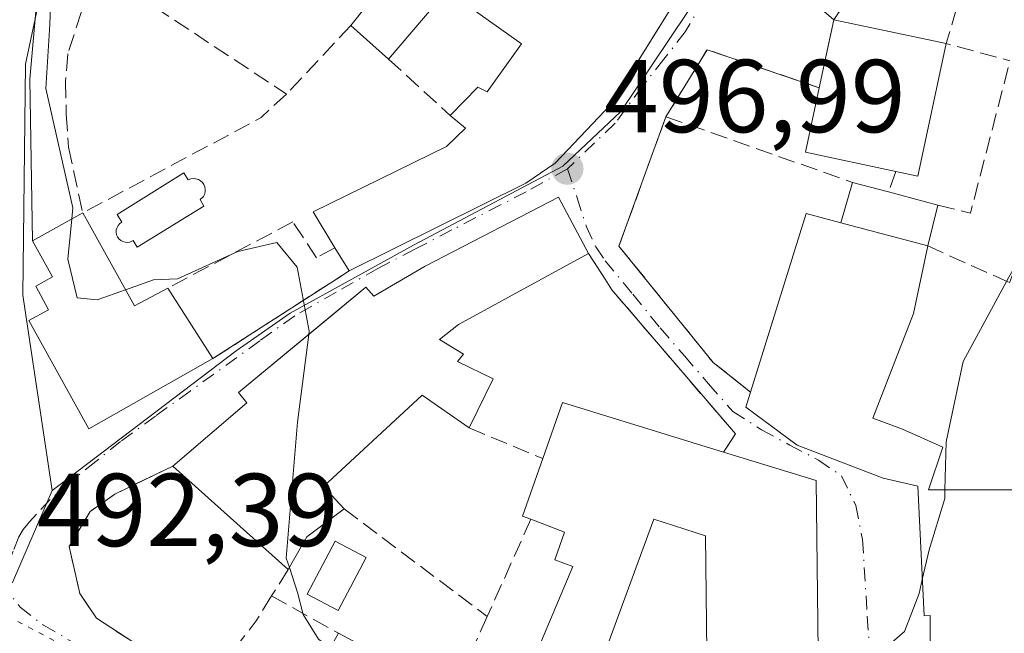
# Model space of a CAD drawing. Units: metres. Extents: x 641655 to 645117, y 4725256 to 4727640.
# Drawn here: x 643101 to 643196, y 4726707 to 4726767 of the extents above; entities that cross this region are included whole.
import ezdxf

# ---------------------------------------------------------------- set-up
doc = ezdxf.new("R2010")
doc.units = ezdxf.units.M
doc.header["$MEASUREMENT"] = 0
for name, pattern in [('DGN Style 3', [2.307223458686699, 1.648016756204785, -0.6592067024819142]), ('DGN Style 4', [2.6384748266838614, 1.318413404963828, -0.6592067024819142, 0.001648016756204785, -0.6592067024819142]), ('DGN Style 5', [1.1536117293433497, 0.4944050268614355, -0.6592067024819142])]:
    doc.linetypes.add(name, pattern=pattern)
for name, color, linetype, lineweight in [('Curva de nivel normal', 30, 'Continuous', 0), ('Edificación Cxs', 1, 'Continuous', 13), ('Muro lineal', 1, 'DGN Style 3', 13), ('Núcleo urbano CxS', 7, 'Continuous', 0), ('Obra de contención lineal', 1, 'DGN Style 3', 13), ('Piscina', 4, 'Continuous', 0), ('Piscina CxS', 4, 'Continuous', 0), ('Punto de cota en terreno', 7, 'Continuous', 0), ('Rótulo de punto de cota en terreno', 7, 'Continuous', 0), ('Vía pecuaria eje', 92, 'DGN Style 5', 0), ('Vía urbana Cxs', 4, 'Continuous', 0), ('Vía urbana eje', 4, 'DGN Style 4', 0)]:
    doc.layers.add(name, color=color, linetype=linetype, lineweight=lineweight)
doc.styles.add('Style-Arial', font='txt')

# ---------------------------------------------------------------- blocks, each defined once
blk = doc.blocks.new('5PATER')
at = {"layer": 'Punto de cota en terreno', "linetype": 'Continuous', "lineweight": 0}
h = blk.add_hatch(color=51, dxfattribs=at)
edge = h.paths.add_edge_path()
edge.add_ellipse((0, 0), major_axis=(-0.1095731443231308, -0.1110710700762829), ratio=0.9994222409660322, start_angle=0, end_angle=360)
blk = doc.blocks.new('*U24')
at = {"layer": 'Vía urbana Cxs', "color": 4, "linetype": 'Continuous', "lineweight": 0}
for points in [[(643176.6004999997, 4726769.375200001, 501.2311000000045), (643179.8701, 4726766.5601, 502.2271999999939), (643179.1349999999, 4726763.129699999, 503.8540999999968), (643178.4600999998, 4726759.9801, 504.3007999999973), (643167.6201, 4726763.6501, 498.3331000000035), (643163.6401000004, 4726757.1801, 498.3309000000008), (643159.1001000004, 4726744.670100001, 498.0325000000012), (643168.1901000004, 4726733.420100001, 498.5366999999969), (643171.8201000001, 4726730.5601, 500.5334000000003), (643171.3701, 4726729.110099999, 500.3206000000064), (643176.3201000001, 4726725.420100001, 501.1215999999986), (643184.6300999997, 4726722.2301, 499.6745999999985), (643187.9801000003, 4726721.470100001, 499.6298999999999), (643188.5800999999, 4726708.920100001, 498.5093999999954), (643189.1901000004, 4726708.960100001, 498.8234999999986), (643189.2100999998, 4726694.590100001, 497.774900000004), (643191.8000999996, 4726694.670100001, 499.601999999999), (643191.8515999997, 4726690.105799999, 498.8920999999973), (643191.9600999998, 4726680.5001, 496.8402999999962), (643192.1101000002, 4726677.290100001, 495.3997999999993), (643192.5401, 4726671.450099999, 494.9233999999997), (643195.4001000002, 4726671.450099999, 496.3990999999951), (643195.2801000001, 4726670.0101, 495.6244000000006), (643203.6001000004, 4726669.380100001, 496.9774000000034)], [(643178.3701, 4726702.7601, 498.5809000000008), (643178.1700999998, 4726722.0001, 499.9934999999969), (643169.2100999998, 4726724.7601, 500.8793000000006), (643170.3501000004, 4726726.5101, 500.4109999999928), (643158.4101, 4726740.440099999, 498.4440000000032), (643157.7600999996, 4726741.470100001, 498.4535999999935), (643156.1700999998, 4726743.960100001, 499.2234999999928), (643153.2600999996, 4726749.390100001, 501.2026999999944), (643140.3701, 4726742.7301, 501.6101000000053), (643135.4200999998, 4726739.8301, 500.3637000000017), (643134.6401000004, 4726740.710100001, 500.093399999998), (643131.5651000004, 4726738.159700001, 499.6855999999971), (643122.3300999999, 4726730.5001, 497.6500999999989), (643123.1201, 4726729.5101, 498.5771999999997), (643115.9801000003, 4726723.390100001, 496.4542999999976), (643110.3701, 4726720.6801, 495.5261000000028), (643108.0000999998, 4726719.0101, 495.2792999999947), (643105.9600999998, 4726715.610099999, 494.7397999999957), (643106.9801000003, 4726711.090100001, 494.597299999994), (643108.6201, 4726708.6801, 494.1095999999961), (643119.0500999996, 4726701.890100001, 494.5314000000071)]]:
    blk.add_polyline3d(points, dxfattribs=at)
blk.add_polyline3d([(643128.4001000002, 4726782.860099999, 500.1137000000017), (643114.2801000001, 4726783.3201, 497.9236999999994), (643109.0011999998, 4726780.8125, 497.8692000000011), (643105.5087000001, 4726777.32, 500.4799999999959), (643103.1273999996, 4726771.763699999, 498.9051999999938), (643102.1749, 4726760.809900001, 496.2985999999946), (643102.4301000005, 4726745.170100001, 496.886599999998), (643104.3501000004, 4726741.690099999, 498.6108999999997), (643102.7301000003, 4726740.790100001, 498.1687999999995), (643103.9801000003, 4726738.520099999, 498.6934999999939), (643102.0500999996, 4726737.460100001, 497.7452999999951), (643107.8501000004, 4726727.0001, 496.4054999999935), (643119.8601000002, 4726733.790100001, 496.2581000000064), (643131.7939999999, 4726741.483300001, 499.257500000007), (643133.0301000001, 4726742.280099999, 499.6533000000054), (643150.1001000004, 4726750.7401, 502.0877999999939), (643152.9200999998, 4726752.6801, 501.3816999999981), (643158.3400999998, 4726758.380100001, 501.7621999999974), (643161.0862999996, 4726762.786, 502.0481), (643164.2801000001, 4726767.9101, 501.0374000000011), (643145.5301000001, 4726778.540100001, 503.3329999999987), (643139.9038000006, 4726779.959000001, 502.6367999999929)], close=True, dxfattribs=at)

msp = doc.modelspace()

# ---------------------------------------------------------------- linework, layer by layer
at = {"layer": 'Curva de nivel normal', "color": 30, "linetype": 'Continuous', "lineweight": 0, "elevation": 495, "flags": 128}
for points in [[(643220.5, 4726961.460100001), (643223.7699999996, 4726953.9901), (643225.4600000001, 4726941.370100001), (643226.1399999997, 4726895.800100001), (643226.04, 4726872.030099999), (643227.5099999999, 4726853.880100001), (643229.2999999998, 4726841.1501), (643230.25, 4726830.9001), (643230.2800000003, 4726825.360099999), (643230.04, 4726821.0701), (643227.5599999997, 4726813.5701), (643225.7199999997, 4726806.9101), (643223.3799999999, 4726800.640100001), (643222.5, 4726795.4901), (643220.2000000002, 4726787.190099999), (643218.8799999999, 4726778.620100001), (643216.9600000001, 4726771.4101), (643212.3300000001, 4726764.360099999), (643202.9199999999, 4726752.520099999), (643196.7800000003, 4726741.6801), (643192.3600000005, 4726733.5101), (643190.7300000006, 4726725.7301), (643190.6028000005, 4726721.108300001)], [(643106.2235000003, 4726747.289799999), (643106.3300000001, 4726748.370100001), (643103.7100000001, 4726759.9001), (643104.1100000005, 4726766.0801), (643104.2400000002, 4726769.9001), (643104.4051000001, 4726770.4474)], [(643111.4148000004, 4726740.454), (643108.6799999997, 4726739.470100001), (643106.7300000006, 4726739.6801), (643105.8399999999, 4726743.4001), (643106.2235000003, 4726747.289799999)], [(643129.1200000001, 4726736.1317), (643129.1600000003, 4726736.440099999), (643128, 4726742.640100001), (643126.0300000003, 4726745.020099999), (643122.2699999996, 4726744.140100001), (643116.4199999999, 4726741.5001), (643114.0999999996, 4726741.420100001), (643111.4148000004, 4726740.454)], [(643127.2450000001, 4726713.592), (643126.9500000002, 4726714.5101), (643128.0199999996, 4726727.6601), (643129.1200000001, 4726736.1317)], [(643190.6028000005, 4726721.108300001), (643190.5800000001, 4726720.280099999), (643189.0700000003, 4726715.290100001), (643188.4123000001, 4726712.4286)], [(643131.1980999997, 4726705.832400001), (643130.0499999998, 4726706.6801), (643128.5700000003, 4726709.040100001), (643128.0199999996, 4726711.1801), (643127.2450000001, 4726713.592)], [(643188.4123000001, 4726712.4286), (643188.0999999996, 4726711.0701), (643186.6900000004, 4726707.4001), (643184.04, 4726705.130100001), (643179.8600000005, 4726702.960100001), (643178.4598000003, 4726701.6787)]]:
    msp.add_lwpolyline(points, dxfattribs=at)
at = {"layer": 'Edificación Cxs', "color": 1, "linetype": 'Continuous', "lineweight": 13, "flags": 128}
for points, elevation in [([(643179.8701, 4726766.5601), (643173.5401, 4726772.0101), (643182.4200999998, 4726785.520099999), (643186.7901, 4726785.9101), (643191.4700999996, 4726783.800100001)], 502.2271999999939), ([(643145.5301000001, 4726778.540100001), (643164.2801000001, 4726767.9101), (643158.3400999998, 4726758.380100001), (643152.9200999998, 4726752.6801), (643150.1001000004, 4726750.7401), (643133.0301000001, 4726742.280099999), (643131.6501000002, 4726744.5101), (643129.5301000001, 4726747.970100001), (643142.4200999998, 4726754.300100001), (643144.2801000001, 4726756.0801), (643142.7701000003, 4726757.3101), (643145.4700999996, 4726760.050100001), (643146.3501000004, 4726759.5701), (643149.6700999998, 4726764.220100001), (643142.4501, 4726769.390100001), (643136.8400999998, 4726762.7501), (643133.1901000004, 4726765.9901), (643139.2301000003, 4726773.630100001), (643127.0100999996, 4726776.190099999), (643112.4301000005, 4726778.300100001), (643114.2801000001, 4726783.3201), (643128.4001000002, 4726782.860099999)], 505.0464999999969), ([(643179.8701, 4726766.5601), (643190.7301000003, 4726764.2501), (643187.9901000002, 4726751.420100001), (643185.8701, 4726751.890100001), (643177.1201, 4726753.7601), (643178.4600999998, 4726759.9801)], 504.3007999999971), ([(643188.9401000004, 4726744.690099999), (643180.5500999996, 4726746.9301), (643181.6801000005, 4726750.8201), (643185.1401000004, 4726749.9101), (643189.9301000005, 4726748.630100001)], 503.9045999999944), ([(643156.1700999998, 4726743.960100001), (643143.6001000004, 4726737.0801), (643141.7600999996, 4726735.6501), (643144.0701000001, 4726734.210100001), (643143.5100999996, 4726733.5001), (643146.9401000004, 4726731.840100001), (643144.6201, 4726727.090100001), (643140.0701000001, 4726730.2501), (643130.5500999996, 4726721.4301), (643132.5301000001, 4726719.2601), (643128.9301000005, 4726716.550100001), (643127.1300999997, 4726713.390100001), (643115.9801000003, 4726723.390100001), (643123.1201, 4726729.5101), (643122.3300999999, 4726730.5001), (643134.6401000004, 4726740.710100001), (643135.4200999998, 4726739.8301), (643140.3701, 4726742.7301), (643153.2600999996, 4726749.390100001)], 501.6101000000055), ([(643107.2801000001, 4726747.880100001), (643112.2801000001, 4726738.9001), (643115.4901000002, 4726740.610099999), (643119.8601000002, 4726733.790100001), (643107.8501000004, 4726727.0001), (643102.0500999996, 4726737.460100001), (643103.9801000003, 4726738.520099999), (643102.7301000003, 4726740.790100001), (643104.3501000004, 4726741.690099999), (643102.4301000005, 4726745.170100001)], 498.6934999999939), ([(643178.1700999998, 4726722.0001), (643178.3701, 4726702.7601), (643179.1401000004, 4726693.4901), (643173.4600999998, 4726690.600099999), (643167.6201, 4726702.5601), (643167.4600999998, 4726716.640100001), (643162.4600999998, 4726718.270099999), (643156.9901000002, 4726703.340100001), (643158.4401000004, 4726702.840100001), (643156.8901000004, 4726697.9901), (643149.3901000004, 4726701.170100001), (643150.2401000002, 4726703.210100001), (643154.6401000004, 4726713.6801), (643152.8901000004, 4726714.340100001), (643153.8501000004, 4726717.020099999), (643150.5800999999, 4726718.2601), (643149.7801000001, 4726718.5601), (643151.7401000002, 4726724.130100001), (643153.6401000004, 4726729.540100001), (643169.2100999998, 4726724.7601)], 501.5966000000044), ([(643142.8901000004, 4726697.0601), (643145.1201, 4726695.3301), (643146.3201000001, 4726697.020099999), (643148.3591, 4726695.612299999), (643154.1700999998, 4726691.600099999), (643153.0701000001, 4726690.1801), (643162.4600999998, 4726682.9001), (643155.9401000004, 4726678.110099999), (643137.0100999996, 4726690.630100001), (643126.0500999996, 4726696.630100001), (643131.9801000003, 4726707.2301), (643143.0401, 4726701.340100001), (643142.5000999998, 4726700.350099999), (643144.3501000004, 4726699.2301)], 498.8080000000046)]:
    msp.add_lwpolyline(points, close=True, dxfattribs=dict(at, elevation=elevation))
at = {"layer": 'Edificación Cxs', "color": 1, "linetype": 'Continuous', "lineweight": 13, "extrusion": (0.06170170156780862, 0.2879412739636316, 0.955658266731282), "elevation": 1401196.435018676, "flags": 128}
msp.add_lwpolyline([(361492.2603774576, -4545537.437037452), (361492.2603774576, -4545544.478650687)], dxfattribs=at)
at = {"layer": 'Edificación Cxs', "color": 1, "linetype": 'Continuous', "lineweight": 13, "extrusion": (0.07925329854011925, -0.01685774582147742, 0.9967119599344282), "elevation": -28207.92711075019, "flags": 128}
msp.add_lwpolyline([(4757148.975622649, 353186.4207385263), (4757148.975622649, 353175.2811520542)], dxfattribs=at)
at = {"layer": 'Edificación Cxs', "color": 1, "linetype": 'Continuous', "lineweight": 13, "extrusion": (-0.05550037193068275, 0.04926608358454859, 0.9972424789005914), "elevation": 197673.5212411143, "flags": 128}
msp.add_lwpolyline([(-3961912.646574196, -2649544.243995151), (-3961912.646574196, -2649549.138074659)], dxfattribs=at)
at = {"layer": 'Edificación Cxs', "color": 1, "linetype": 'Continuous', "lineweight": 13, "extrusion": (0.4705533061524936, 0.0006743679040843649, 0.88237131146524), "elevation": 306285.457080404, "flags": 128}
msp.add_lwpolyline([(4725837.615753042, -573273.8359204918), (4725824.789693011, -573270.7098166689), (4725825.262730779, -573268.3079658592)], dxfattribs=at)
at = {"layer": 'Edificación Cxs', "color": 1, "linetype": 'Continuous', "lineweight": 13, "extrusion": (-0.1782958872571272, -0.207890535981778, 0.9617650969110924), "elevation": -1096839.721020625, "flags": 128}
msp.add_lwpolyline([(-2588941.516407918, 3853595.230302777), (-2588949.375650299, 3853590.783394908), (-2588952.40778168, 3853596.599537074)], dxfattribs=at)
at = {"layer": 'Edificación Cxs', "color": 1, "linetype": 'Continuous', "lineweight": 13, "extrusion": (-0.1433405517323567, -0.4934466778094683, 0.8578833617618786), "elevation": -2424161.214528948, "flags": 128}
msp.add_lwpolyline([(-700910.9358834364, 4048207.538979409), (-700910.9358834364, 4048212.260836215)], dxfattribs=at)
at = {"layer": 'Edificación Cxs', "color": 1, "linetype": 'Continuous', "lineweight": 13, "extrusion": (0.3139026417817627, -0.08255820925701661, 0.9458590135779777), "elevation": -187859.0320746745, "flags": 128}
msp.add_lwpolyline([(4734888.388421766, 548996.5173922696), (4734888.388421766, 548992.7349397202)], dxfattribs=at)
at = {"layer": 'Edificación Cxs', "color": 1, "linetype": 'Continuous', "lineweight": 13, "extrusion": (0.3886896513965882, -0.103866963148472, 0.915495499095169), "elevation": -240493.5523960158, "flags": 128}
msp.add_lwpolyline([(4732565.103742303, 548491.0936892481), (4732565.103742302, 548485.6779616693)], dxfattribs=at)
at = {"layer": 'Edificación Cxs', "color": 1, "linetype": 'Continuous', "lineweight": 13, "extrusion": (-0.05278803741422985, -0.2100857246995385, 0.9762568367921546), "elevation": -1026486.530927384, "flags": 128}
msp.add_lwpolyline([(-528080.3011633977, 4628531.381138121), (-528080.3011633976, 4628527.219861637)], dxfattribs=at)
at = {"layer": 'Edificación Cxs', "color": 1, "linetype": 'Continuous', "lineweight": 13, "extrusion": (0.3545456759130033, 0.2809024717580632, 0.8918470524992512), "elevation": 1556209.589362747, "flags": 128}
msp.add_lwpolyline([(3305494.198620482, -3067189.684372782), (3305484.055006968, -3067187.825803067), (3305483.401901483, -3067191.837634234)], dxfattribs=at)
at = {"layer": 'Edificación Cxs', "color": 1, "linetype": 'Continuous', "lineweight": 13, "elevation": 501.4783000000026, "flags": 128}
msp.add_lwpolyline([(643203.6001000004, 4726669.380100001), (643195.2801000001, 4726670.0101), (643195.4001000002, 4726671.450099999), (643195.9001000002, 4726677.220100001), (643192.1101000002, 4726677.290100001), (643191.9600999998, 4726680.5001), (643191.8000999996, 4726694.670100001), (643189.2100999998, 4726694.590100001), (643189.1901000004, 4726708.960100001), (643188.5800999999, 4726708.920100001), (643187.9801000003, 4726721.470100001), (643184.6300999997, 4726722.2301), (643176.3201000001, 4726725.420100001), (643171.3701, 4726729.110099999), (643171.8201000001, 4726730.5601), (643177.1901000004, 4726747.8201), (643180.5500999996, 4726746.9301), (643188.9401000004, 4726744.690099999), (643187.5701000001, 4726738.140100001), (643183.6201, 4726728.040100001), (643186.4901000002, 4726726.9801), (643190.4101, 4726725.2401), (643189.0100999996, 4726721.110099999), (643206.7301000003, 4726721.090100001)], dxfattribs=at)
at = {"layer": 'Edificación Cxs', "color": 1, "linetype": 'Continuous', "lineweight": 13, "extrusion": (-0.2240603927307276, 0.06335485235654545, 0.9725138061190867), "elevation": 155838.7618012877, "flags": 128}
msp.add_lwpolyline([(-4723400.192453775, -648734.8693692727), (-4723418.262388468, -648734.3849272921), (-4723418.320188899, -648730.8113087453)], dxfattribs=at)
at = {"layer": 'Edificación Cxs', "color": 1, "linetype": 'Continuous', "lineweight": 13, "extrusion": (0.2046073878155539, -0.05462700222531268, 0.977318631501094), "elevation": -126118.4187334471, "flags": 128}
msp.add_lwpolyline([(4732694.458711001, 584384.2336978589), (4732694.458711001, 584393.1191069605)], dxfattribs=at)
msp.add_lwpolyline([(4732694.458711001, 584384.2336978589), (4732694.458711001, 584393.1191069605)], dxfattribs=at)
at = {"layer": 'Edificación Cxs', "color": 1, "linetype": 'Continuous', "lineweight": 13, "extrusion": (-0.02313379324632246, 0.03738286879917695, 0.9990332070208578), "elevation": 162320.250194984, "flags": 128}
msp.add_lwpolyline([(-3034207.938576246, -3677356.013279309), (-3034207.938576246, -3677358.638277815)], dxfattribs=at)
at = {"layer": 'Edificación Cxs', "color": 1, "linetype": 'Continuous', "lineweight": 13, "extrusion": (0.004941988345182395, -0.007712668307978838, 0.9999580448692671), "elevation": -32781.2017705609, "flags": 128}
msp.add_lwpolyline([(643105.1831586354, 4726628.363995396), (643109.5534719737, 4726621.543792544)], dxfattribs=at)
at = {"layer": 'Edificación Cxs', "color": 1, "linetype": 'Continuous', "lineweight": 13, "extrusion": (-0.0426838205283683, -0.04285153394222302, 0.9981692429162003), "elevation": -229500.3633145785, "flags": 128}
msp.add_lwpolyline([(-2880071.077541968, 3795798.411996243), (-2880073.549347001, 3795803.595292697), (-2880059.144791796, 3795811.210687743)], dxfattribs=at)
at = {"layer": 'Edificación Cxs', "color": 1, "linetype": 'Continuous', "lineweight": 13, "extrusion": (0.08989364189708686, -0.0276904521841537, 0.9955663574088448), "elevation": -72569.6647250403, "flags": 128}
msp.add_lwpolyline([(4706607.833041773, 773414.6308123713), (4706607.833041773, 773405.2136025068)], dxfattribs=at)
at = {"layer": 'Edificación Cxs', "color": 1, "linetype": 'Continuous', "lineweight": 13, "extrusion": (-0.4079476465882185, -0.2193122946860107, 0.8862735667065166), "elevation": -1298557.724073549, "flags": 128}
msp.add_lwpolyline([(-3858697.891678805, 2485901.616148644), (-3858698.534723877, 2485900.98138173), (-3858702.512631715, 2485905.905143452)], dxfattribs=at)
at = {"layer": 'Edificación Cxs', "color": 1, "linetype": 'Continuous', "lineweight": 13, "extrusion": (0.00315128293700587, -0.002826262723917121, 0.9999910407872994), "elevation": -10835.87185694153, "flags": 128}
msp.add_lwpolyline([(643122.3724781012, 4726701.642998473), (643111.2223336732, 4726711.643038412)], dxfattribs=at)
at = {"layer": 'Edificación Cxs', "color": 1, "linetype": 'Continuous', "lineweight": 13, "extrusion": (0.05286729660499691, -0.4352394255281515, 0.8987611982143), "elevation": -2022805.490921562, "flags": 128}
msp.add_lwpolyline([(1208391.862018741, 4147715.240671019), (1208387.961511946, 4147712.730398705), (1208385.793610068, 4147709.481596339)], dxfattribs=at)
at = {"layer": 'Edificación Cxs', "color": 1, "linetype": 'Continuous', "lineweight": 13}
for points in [[(643179.8701, 4726766.5601, 502.2271999999939), (643173.5401, 4726772.0101, 499.9658000000054), (643182.4200999998, 4726785.520099999, 500.8383000000031), (643186.7901, 4726785.9101, 500.4372000000003), (643191.4700999996, 4726783.800100001, 500.209400000007)], [(643133.1901000004, 4726765.9901, 499.7823000000063), (643139.2301000003, 4726773.630100001, 503.5062000000034), (643127.0100999996, 4726776.190099999, 502.1276000000071), (643112.4301000005, 4726778.300100001, 499.6423999999971)], [(643145.5301000001, 4726778.540100001, 503.3329999999987), (643164.2801000001, 4726767.9101, 501.0374000000011), (643158.3400999998, 4726758.380100001, 501.7621999999974), (643152.9200999998, 4726752.6801, 501.3816999999981), (643150.1001000004, 4726750.7401, 502.0877999999939), (643133.0301000001, 4726742.280099999, 499.6533000000054)], [(643142.7701000003, 4726757.3101, 501.5638000000035), (643145.4700999996, 4726760.050100001, 502.5758999999962), (643146.3501000004, 4726759.5701, 503.2540000000009), (643149.6700999998, 4726764.220100001, 505.0464999999967), (643142.4501, 4726769.390100001, 503.590400000001), (643136.8400999998, 4726762.7501, 500.1454999999987)], [(643131.6501000002, 4726744.5101, 499.5378999999957), (643129.5301000001, 4726747.970100001, 498.5997000000062), (643142.4200999998, 4726754.300100001, 501.6101000000053), (643144.2801000001, 4726756.0801, 502.4082000000053), (643142.7701000003, 4726757.3101, 501.5638000000035)], [(643115.9801000003, 4726723.390100001, 496.4542999999976), (643123.1201, 4726729.5101, 498.5771999999997), (643122.3300999999, 4726730.5001, 497.6500999999989), (643134.6401000004, 4726740.710100001, 500.093399999998), (643135.4200999998, 4726739.8301, 500.3637000000017), (643140.3701, 4726742.7301, 501.6101000000053), (643153.2600999996, 4726749.390100001, 501.2026999999944), (643156.1700999998, 4726743.960100001, 499.2234999999928)], [(643119.8601000002, 4726733.790100001, 496.2581000000064), (643107.8501000004, 4726727.0001, 496.4054999999935), (643102.0500999996, 4726737.460100001, 497.7452999999951), (643103.9801000003, 4726738.520099999, 498.6934999999939), (643102.7301000003, 4726740.790100001, 498.1687999999995), (643104.3501000004, 4726741.690099999, 498.6108999999997), (643102.4301000005, 4726745.170100001, 496.886599999998), (643107.2801000001, 4726747.880100001, 497.3062999999966)], [(643188.9401000004, 4726744.690099999, 499.5966000000044), (643187.5701000001, 4726738.140100001, 498.4190999999992), (643183.6201, 4726728.040100001, 500.8212000000058), (643186.4901000002, 4726726.9801, 499.3098000000027), (643190.4101, 4726725.2401, 499.5920000000042), (643189.0100999996, 4726721.110099999, 499.8463000000047), (643206.7301000003, 4726721.090100001, 498.3234999999986)], [(643156.1700999998, 4726743.960100001, 499.2234999999928), (643143.6001000004, 4726737.0801, 501.2761000000028), (643141.7600999996, 4726735.6501, 501.2497000000003), (643144.0701000001, 4726734.210100001, 499.6108999999997), (643143.5100999996, 4726733.5001, 499.5874999999942), (643146.9401000004, 4726731.840100001, 497.2378000000026), (643144.6201, 4726727.090100001, 497.6592999999993)], [(643144.6201, 4726727.090100001, 497.6592999999993), (643140.0701000001, 4726730.2501, 499.5967999999993), (643130.5500999996, 4726721.4301, 499.6549999999989), (643132.5301000001, 4726719.2601, 498.9159000000073)], [(643192.1101000002, 4726677.290100001, 495.3997999999993), (643191.9600999998, 4726680.5001, 496.8402999999962), (643191.8000999996, 4726694.670100001, 499.601999999999), (643189.2100999998, 4726694.590100001, 497.774900000004), (643189.1901000004, 4726708.960100001, 498.8234999999986), (643188.5800999999, 4726708.920100001, 498.5093999999954), (643187.9801000003, 4726721.470100001, 499.6298999999999), (643184.6300999997, 4726722.2301, 499.6745999999985), (643176.3201000001, 4726725.420100001, 501.1215999999986), (643171.3701, 4726729.110099999, 500.3206000000064), (643171.8201000001, 4726730.5601, 500.5334000000003)], [(643178.1700999998, 4726722.0001, 499.9934999999969), (643178.3701, 4726702.7601, 498.5809000000008), (643179.1401000004, 4726693.4901, 497.2948999999935), (643173.4600999998, 4726690.600099999, 498.3153000000021)], [(643150.2401000002, 4726703.210100001, 498.6156000000047), (643154.6401000004, 4726713.6801, 498.1986000000034), (643152.8901000004, 4726714.340100001, 498.0056000000041), (643153.8501000004, 4726717.020099999, 498.8945999999996), (643150.5800999999, 4726718.2601, 498.1187000000064)], [(643173.4600999998, 4726690.600099999, 498.3153000000021), (643167.6201, 4726702.5601, 500.1539000000049), (643167.4600999998, 4726716.640100001, 501.5966000000044), (643162.4600999998, 4726718.270099999, 500.3764999999985), (643156.9901000002, 4726703.340100001, 499.4899000000005), (643158.4401000004, 4726702.840100001, 499.5387000000047), (643156.8901000004, 4726697.9901, 497.5534000000043)], [(643131.9801000003, 4726707.2301, 496.4265000000014), (643143.0401, 4726701.340100001, 498.8080000000046), (643142.5000999998, 4726700.350099999, 498.8080000000046), (643144.3501000004, 4726699.2301, 498.3034000000043), (643142.8901000004, 4726697.0601, 498.5794000000024), (643145.1201, 4726695.3301, 498.4269999999961), (643146.3201000001, 4726697.020099999, 497.6189000000013)]]:
    msp.add_polyline3d(points, dxfattribs=at)
at = {"layer": 'Muro lineal', "color": 1, "linetype": 'DGN Style 3', "lineweight": 13, "extrusion": (0.3355153317579082, -0.01166711886853986, 0.9419624942070084), "elevation": 161124.8597942548, "flags": 128}
msp.add_lwpolyline([(4746282.958528321, -450598.7741187587), (4746261.637904314, -450593.0389503059), (4746260.182989864, -450599.6361514535)], dxfattribs=at)
at = {"layer": 'Muro lineal', "color": 1, "linetype": 'DGN Style 3', "lineweight": 13, "extrusion": (0.2345137471031355, 0.1105048190999135, 0.9658115692904813), "elevation": 673633.0471797298, "flags": 128}
msp.add_lwpolyline([(4001724.775202872, -2507677.069912071), (4001719.577112935, -2507670.905474981), (4001701.457575383, -2507682.324399403)], dxfattribs=at)
at = {"layer": 'Muro lineal', "color": 1, "linetype": 'DGN Style 3', "lineweight": 13, "extrusion": (-0.1117278255703824, -0.1187220232959998, 0.9866214948894122), "elevation": -632533.9989134629, "flags": 128}
msp.add_lwpolyline([(-2771046.001404322, 3831075.837604399), (-2771046.001404322, 3831066.623831859)], dxfattribs=at)
at = {"layer": 'Muro lineal', "color": 1, "linetype": 'DGN Style 3', "lineweight": 13, "extrusion": (-0.4018564719707274, 0.2469008999858792, 0.88178870571209), "elevation": 909020.553030297, "flags": 128}
msp.add_lwpolyline([(-4364049.116329288, -1698439.177528861), (-4364046.568664438, -1698451.830486899), (-4364038.972528375, -1698451.835151427)], dxfattribs=at)
at = {"layer": 'Muro lineal', "color": 1, "linetype": 'DGN Style 3', "lineweight": 13, "extrusion": (-0.1279038078870487, 0.1173350277973702, 0.9848213580034623), "elevation": 472847.7418038329, "flags": 128}
msp.add_lwpolyline([(-3917897.718701489, -2680000.712656052), (-3917897.718701489, -2679992.541360261)], dxfattribs=at)
at = {"layer": 'Muro lineal', "color": 1, "linetype": 'DGN Style 3', "lineweight": 13, "extrusion": (0.2442226440245556, -0.0253825564114892, 0.9693869330539135), "elevation": 37589.75781376823, "flags": 128}
msp.add_lwpolyline([(4767914.643552968, -146366.3579283646), (4767914.192330036, -146369.66291401), (4767929.238306356, -146372.0116327057)], dxfattribs=at)
at = {"layer": 'Muro lineal', "color": 1, "linetype": 'DGN Style 3', "lineweight": 13, "extrusion": (0.1680815386643112, -0.3654886146937482, 0.9155144285534133), "elevation": -1619022.782445872, "flags": 128}
msp.add_lwpolyline([(2559221.000066129, 3685786.182167996), (2559217.848068962, 3685785.04839506), (2559198.319454825, 3685783.761248326)], dxfattribs=at)
at = {"layer": 'Muro lineal', "color": 1, "linetype": 'DGN Style 3', "lineweight": 13, "extrusion": (-0.2638348898300774, 0.0930149611479563, 0.960072584709612), "elevation": 270448.5611695334, "flags": 128}
msp.add_lwpolyline([(-4671680.232167048, -926366.309862489), (-4671680.232167047, -926346.3860744032)], dxfattribs=at)
at = {"layer": 'Muro lineal', "color": 1, "linetype": 'DGN Style 3', "lineweight": 13, "extrusion": (-0.1761822279439828, -0.4778641256046106, 0.8605845106768047), "elevation": -2371629.407750874, "flags": 128}
msp.add_lwpolyline([(-1031624.417304183, 4008365.846815193), (-1031624.417304183, 4008363.39466283)], dxfattribs=at)
at = {"layer": 'Muro lineal', "color": 1, "linetype": 'DGN Style 3', "lineweight": 13, "extrusion": (-0.1779858772706241, -0.114738048425737, 0.9773209338470447), "elevation": -656317.4595643997, "flags": 128}
msp.add_lwpolyline([(-3624332.980292011, 3031364.505760158), (-3624332.980292011, 3031348.472782175)], dxfattribs=at)
at = {"layer": 'Muro lineal', "color": 1, "linetype": 'DGN Style 3', "lineweight": 13, "extrusion": (-0.2791929333774137, 0.1160689722699437, 0.9531942612229231), "elevation": 369539.2884655914, "flags": 128}
msp.add_lwpolyline([(-4611471.640459783, -1163337.551112774), (-4611471.640459783, -1163329.461710645)], dxfattribs=at)
at = {"layer": 'Muro lineal', "color": 1, "linetype": 'DGN Style 3', "lineweight": 13, "extrusion": (0.09318526559638876, -0.07009094038090866, 0.9931786175468391), "elevation": -270874.2096220816, "flags": 128}
msp.add_lwpolyline([(4164033.661485882, 2311481.233444108), (4164033.661485882, 2311463.796483299)], dxfattribs=at)
at = {"layer": 'Muro lineal', "color": 1, "linetype": 'DGN Style 3', "lineweight": 13, "extrusion": (-0.04861626157627202, -0.108664850696608, 0.9928889209440458), "elevation": -544401.1343152248, "flags": 128}
msp.add_lwpolyline([(-1343258.383392464, 4544754.421040825), (-1343258.383392464, 4544744.03836795)], dxfattribs=at)
at = {"layer": 'Muro lineal', "color": 1, "linetype": 'DGN Style 3', "lineweight": 13, "extrusion": (-0.1281152160632619, -0.2041836257105949, 0.9705130284569803), "elevation": -1047030.095078685, "flags": 128}
msp.add_lwpolyline([(-1967436.18977834, 4217624.33642154), (-1967436.18977834, 4217621.234558343)], dxfattribs=at)
at = {"layer": 'Muro lineal', "color": 1, "linetype": 'DGN Style 3', "lineweight": 13, "extrusion": (-0.7432745230812046, 0.4802992862730027, 0.4656775482499151), "elevation": 1792447.831162653, "flags": 128}
msp.add_lwpolyline([(-4319020.459012827, -942655.3485958508), (-4319017.620741928, -942655.2452007014), (-4319009.424946507, -942656.6049316656)], dxfattribs=at)
at = {"layer": 'Muro lineal', "color": 1, "linetype": 'DGN Style 3', "lineweight": 13, "extrusion": (-0.0919591720080092, 0.05146862185102268, 0.9944317430816244), "elevation": 184628.8849143512, "flags": 128}
msp.add_lwpolyline([(-4438729.577583956, -1737526.394327316), (-4438729.577583956, -1737518.96141679)], dxfattribs=at)
at = {"layer": 'Muro lineal', "color": 1, "linetype": 'DGN Style 3', "lineweight": 13, "extrusion": (-0.07871223188749837, 0.2430459232429001, 0.9668159409868536), "elevation": 1098664.224267188, "flags": 128}
msp.add_lwpolyline([(-2068171.404606229, -4155841.433135214), (-2068169.220889912, -4155838.957344576), (-2068173.348642975, -4155834.650056007)], dxfattribs=at)
at = {"layer": 'Muro lineal', "color": 1, "linetype": 'DGN Style 3', "lineweight": 13}
for points in [[(643163.6401000004, 4726757.1801, 498.3309000000008), (643159.1001000004, 4726744.670100001, 498.0325000000012), (643168.1901000004, 4726733.420100001, 498.5366999999969), (643171.8201000001, 4726730.5601, 500.5334000000003)], [(643156.1700999998, 4726743.960100001, 499.2234999999928), (643157.7600999996, 4726741.470100001, 498.4535999999935), (643158.4101, 4726740.440099999, 498.4440000000032), (643170.3501000004, 4726726.5101, 500.4109999999928), (643169.2100999998, 4726724.7601, 500.8793000000006)], [(643115.9801000003, 4726723.390100001, 496.4542999999976), (643110.3701, 4726720.6801, 495.5261000000028), (643108.0000999998, 4726719.0101, 495.2792999999947), (643105.9600999998, 4726715.610099999, 494.7397999999957), (643106.9801000003, 4726711.090100001, 494.597299999994), (643108.6201, 4726708.6801, 494.1095999999961), (643119.0500999996, 4726701.890100001, 494.5314000000071)]]:
    msp.add_polyline3d(points, dxfattribs=at)
at = {"layer": 'Núcleo urbano CxS', "color": 7, "linetype": 'Continuous', "lineweight": 0}
for points in [[(643143.4376999997, 4726831.8419, 498.2799999999989), (643129.6222999999, 4726785.8891, 497.173299999995), (643116.3428999997, 4726786.954100001, 495.6358999999939), (643109.7034999998, 4726785.6271, 494.9942000000011), (643104.6571000004, 4726776.0625, 494.3696000000054), (643103.7437000005, 4726771.7487, 494.1762000000017), (643103.6945000002, 4726771.5167, 494.164300000004), (643101.7326999997, 4726762.2511, 493.777700000006), (643101.4707000004, 4726739.940099999, 493.1166999999987), (643104.3256999999, 4726721.0493, 492.6676000000007), (643100.4753000002, 4726712.1325, 492.2785000000004)], [(643143.4376999997, 4726831.8419, 498.2799999999989), (643129.6222999999, 4726785.8891, 497.173299999995), (643116.3428999997, 4726786.954100001, 495.6358999999939), (643109.7034999998, 4726785.6271, 494.9942000000011), (643104.6571000004, 4726776.0625, 494.3696000000054), (643103.7437000005, 4726771.7487, 494.1762000000017), (643103.6945000002, 4726771.5167, 494.164300000004), (643101.7326999997, 4726762.2511, 493.777700000006), (643101.4707000004, 4726739.940099999, 493.1166999999987), (643104.3256999999, 4726721.0493, 492.6676000000007)], [(643143.4376999997, 4726831.8419, 498.2799999999989), (643129.6222999999, 4726785.8891, 497.173299999995), (643116.3428999997, 4726786.954100001, 495.6358999999939), (643109.7034999998, 4726785.6271, 494.9942000000011), (643104.6571000004, 4726776.0625, 494.3696000000054), (643103.7437000005, 4726771.7487, 494.1762000000017), (643103.6945000002, 4726771.5167, 494.164300000004), (643101.7326999997, 4726762.2511, 493.777700000006), (643101.4707000004, 4726739.940099999, 493.1166999999987), (643104.3256999999, 4726721.0493, 492.6676000000007)], [(643100.4753000002, 4726712.1325, 492.2785000000004), (643104.3256999999, 4726721.0493, 492.6676000000007), (643105.0953000003, 4726721.6337, 492.7174999999989), (643122.1185, 4726734.558499999, 494.1358999999939), (643127.3371000001, 4726738.1875, 494.5844999999972), (643139.2275, 4726744.753500001, 495.7955999999977), (643153.6902999999, 4726752.3881, 497.0035999999964), (643159.2893000003, 4726757.6965, 497.5562999999966), (643168.8000999996, 4726771.9385, 498.453999999998), (643185.8108999999, 4726794.028100001, 499.8708999999944), (643192.7302999999, 4726790.8267, 499.491200000004), (643216.3787000002, 4726779.8849, 495.8987000000052), (643207.8799000002, 4726760.0525, 495.5127999999968), (643210.7103000004, 4726748.247500001, 494.1588999999949), (643216.2324999999, 4726743.3135, 493.3386000000028), (643223.1665000003, 4726737.117900001, 492.2256999999955), (643232.9062999999, 4726728.415300001, 490.6638999999996), (643235.3031000001, 4726727.016899999, 490.3748999999953), (643238.5713000001, 4726725.1099, 489.9894999999961), (643236.5153000001, 4726714.081499999, 489.7848999999987), (643233.3775000004, 4726697.249100001, 489.8816999999981), (643238.9379000004, 4726691.0361, 489.4627999999939), (643241.4058999997, 4726688.278700001, 489.2333000000072), (643236.2121000001, 4726658.054300001, 489.6306000000041)], [(643216.3787000002, 4726779.8849, 495.8987000000052), (643192.7302999999, 4726790.8267, 499.491200000004), (643185.8108999999, 4726794.028100001, 499.8708999999944), (643168.8000999996, 4726771.9385, 498.453999999998), (643159.2893000003, 4726757.6965, 497.5562999999966), (643153.6902999999, 4726752.3881, 497.0035999999964), (643139.2275, 4726744.753500001, 495.7955999999977), (643127.3371000001, 4726738.1875, 494.5844999999972), (643122.1185, 4726734.558499999, 494.1358999999939), (643105.0953000003, 4726721.6337, 492.7174999999989), (643104.3256999999, 4726721.0493, 492.6676000000007)], [(643216.3787000002, 4726779.8849, 495.8987000000052), (643192.7302999999, 4726790.8267, 499.491200000004), (643185.8108999999, 4726794.028100001, 499.8708999999944), (643168.8000999996, 4726771.9385, 498.453999999998), (643159.2893000003, 4726757.6965, 497.5562999999966), (643153.6902999999, 4726752.3881, 497.0035999999964), (643139.2275, 4726744.753500001, 495.7955999999977), (643127.3371000001, 4726738.1875, 494.5844999999972), (643122.1185, 4726734.558499999, 494.1358999999939), (643105.0953000003, 4726721.6337, 492.7174999999989), (643104.3256999999, 4726721.0493, 492.6676000000007)], [(643168.8000999996, 4726771.9385, 498.453999999998), (643159.2893000003, 4726757.6965, 497.5562999999966), (643153.6902999999, 4726752.3881, 497.0035999999964), (643139.2275, 4726744.753500001, 495.7955999999977), (643127.3371000001, 4726738.1875, 494.5844999999972), (643122.1185, 4726734.558499999, 494.1358999999939), (643105.0953000003, 4726721.6337, 492.7174999999989), (643104.3256999999, 4726721.0493, 492.6676000000007), (643101.4707000004, 4726739.940099999, 493.1166999999987), (643101.7326999997, 4726762.2511, 493.777700000006), (643103.6945000002, 4726771.5167, 494.164300000004)], [(643104.3256999999, 4726721.0493, 492.6676000000007), (643100.4753000002, 4726712.1325, 492.2785000000004), (643085.0011, 4726704.8783, 491.2501000000047), (643068.7971000001, 4726698.2347, 490.4584000000032), (643028.1568999998, 4726693.454500001, 488.7133000000031)], [(643104.3256999999, 4726721.0493, 492.6676000000007), (643100.4753000002, 4726712.1325, 492.2785000000004), (643085.0011, 4726704.8783, 491.2501000000047), (643068.7971000001, 4726698.2347, 490.4584000000032), (643028.1568999998, 4726693.454500001, 488.7133000000031)]]:
    msp.add_polyline3d(points, dxfattribs=at)
at = {"layer": 'Obra de contención lineal', "color": 1, "linetype": 'DGN Style 3', "lineweight": 13}
for points in [[(643188.9401000004, 4726744.690099999, 499.5966000000044), (643196.8300999999, 4726741.130100001, 496.1153999999952), (643203.0500999996, 4726757.710100001, 497.7464999999939), (643204.1300999997, 4726760.5701, 498.0629000000045), (643210.7100999998, 4726780.4801, 497.847299999994)], [(643109.2600999996, 4726771.0601, 501.2404999999999), (643107.1401000004, 4726767.340100001, 499.1416000000027), (643105.8400999998, 4726763.2601, 496.7859999999928), (643105.6001000004, 4726760.620100001, 496.5059999999939), (643105.6901000004, 4726757.4301, 496.6229000000022), (643105.8901000004, 4726754.2301, 496.3027000000002), (643107.2801000001, 4726747.880100001, 497.3062999999966)], [(643131.6501000002, 4726744.5101, 499.5378999999957), (643129.8701, 4726743.540100001, 497.9878000000026), (643127.5800999999, 4726747.0001, 497.2654999999941), (643115.4901000002, 4726740.610099999, 496.3322999999946)]]:
    msp.add_polyline3d(points, dxfattribs=at)
at = {"layer": 'Piscina', "color": 4, "linetype": 'Continuous', "lineweight": 0}
msp.add_polyline3d([(643134.6518000001, 4726714.566099999, 495.1263000000035), (643131.9529999997, 4726709.4332, 494.5614999999962), (643128.9732999997, 4726710.9999, 494.3712999999989), (643131.6721000001, 4726716.1328, 495.0013000000035), (643134.6518000001, 4726714.566099999, 495.1263000000035)], dxfattribs=at)
at = {"layer": 'Piscina CxS', "color": 4, "linetype": 'Continuous', "lineweight": 0}
msp.add_polyline3d([(643117.0301000001, 4726751.7501, 495.4611000000005), (643117.4600999998, 4726751.0601, 495.375199999995), (643117.7301000003, 4726751.170100001, 495.3950999999943), (643117.9700999996, 4726751.190099999, 495.4030000000057), (643118.2100999998, 4726751.170100001, 495.4061999999976), (643118.4501, 4726751.100099999, 495.4040999999997), (643118.6601, 4726750.9801, 495.3968000000023), (643118.8400999998, 4726750.8101, 495.3845000000001), (643118.9801000003, 4726750.610099999, 495.3692000000011), (643119.0701000001, 4726750.390100001, 495.3512000000047), (643119.1201, 4726750.1501, 495.3304000000062), (643119.1101000002, 4726749.9101, 495.3071000000054), (643119.0500999996, 4726749.670100001, 495.2810999999929), (643118.9401000004, 4726749.460100001, 495.2544000000053), (643118.6101000002, 4726749.1601, 495.2036999999983), (643118.9901000002, 4726748.520099999, 495.165599999993), (643112.5401, 4726744.5601, 494.9459000000061), (643112.1501000002, 4726745.210100001, 494.8736000000063), (643111.8400999998, 4726745.0601, 494.8668000000035), (643111.6101000002, 4726745.020099999, 494.8561000000045), (643111.3701, 4726745.040100001, 494.8408000000054), (643111.1501000002, 4726745.100099999, 494.8242999999929), (643110.9501, 4726745.210100001, 494.8065999999963), (643110.7701000003, 4726745.370100001, 494.7878000000055), (643110.6401000004, 4726745.5601, 494.7709000000032), (643110.5500999996, 4726745.770099999, 494.7556000000041), (643110.5100999996, 4726746.0001, 494.7419999999984), (643110.5201000003, 4726746.2401, 494.7302999999956), (643110.5900999998, 4726746.460100001, 494.7217999999993), (643110.7001, 4726746.6601, 494.715200000006), (643110.8501000004, 4726746.840100001, 494.7103999999963), (643111.0701000001, 4726746.9901, 494.7084999999934), (643110.6101000002, 4726747.7401, 494.6965000000055)], close=True, dxfattribs=at)
msp.add_polyline3d([(643117.0301000001, 4726751.7501, 495.4611000000005), (643117.4600999998, 4726751.0601, 495.375199999995), (643117.7301000003, 4726751.170100001, 495.3950999999943), (643117.9700999996, 4726751.190099999, 495.4030000000057), (643118.2100999998, 4726751.170100001, 495.4061999999976), (643118.4501, 4726751.100099999, 495.4040999999997), (643118.6601, 4726750.9801, 495.3968000000023), (643118.8400999998, 4726750.8101, 495.3845000000001), (643118.9801000003, 4726750.610099999, 495.3692000000011), (643119.0701000001, 4726750.390100001, 495.3512000000047), (643119.1201, 4726750.1501, 495.3304000000062), (643119.1101000002, 4726749.9101, 495.3071000000054), (643119.0500999996, 4726749.670100001, 495.2810999999929), (643118.9401000004, 4726749.460100001, 495.2544000000053), (643118.6101000002, 4726749.1601, 495.2036999999983), (643118.9901000002, 4726748.520099999, 495.165599999993), (643112.5401, 4726744.5601, 494.9459000000061), (643112.1501000002, 4726745.210100001, 494.8736000000063), (643111.8400999998, 4726745.0601, 494.8668000000035), (643111.6101000002, 4726745.020099999, 494.8561000000045), (643111.3701, 4726745.040100001, 494.8408000000054), (643111.1501000002, 4726745.100099999, 494.8242999999929), (643110.9501, 4726745.210100001, 494.8065999999963), (643110.7701000003, 4726745.370100001, 494.7878000000055), (643110.6401000004, 4726745.5601, 494.7709000000032), (643110.5500999996, 4726745.770099999, 494.7556000000041), (643110.5100999996, 4726746.0001, 494.7419999999984), (643110.5201000003, 4726746.2401, 494.7302999999956), (643110.5900999998, 4726746.460100001, 494.7217999999993), (643110.7001, 4726746.6601, 494.715200000006), (643110.8501000004, 4726746.840100001, 494.7103999999963), (643111.0701000001, 4726746.9901, 494.7084999999934), (643110.6101000002, 4726747.7401, 494.6965000000055), (643117.0301000001, 4726751.7501, 495.4611000000005)], dxfattribs=at)
msp.add_3dface([(643134.6518000001, 4726714.566099999, 495.1263000000035), (643131.9529999997, 4726709.4332, 494.5614999999962), (643128.9732999997, 4726710.9999, 494.3712999999989), (643131.6721000001, 4726716.1328, 495.0013000000035)], dxfattribs=at)
at = {"layer": 'Vía pecuaria eje', "color": 92, "linetype": 'DGN Style 5', "lineweight": 0}
msp.add_polyline3d([(643254.4824999999, 4726657.8178, 488.2094999999972), (643252.5220999997, 4726658.6721, 488.3695000000008), (643240.9850000005, 4726663.2972, 489.2198000000063), (643231.551, 4726665.723099999, 490.778999999995), (643213.2219000002, 4726666.5317, 495.9630999999936), (643197.3187999995, 4726667.340399999, 495.288400000005), (643180.1958, 4726668.363399999, 492.9643999999971), (643164.2267000005, 4726669.9088, 493.5832999999984), (643152.8937999997, 4726674.029800001, 493.6745999999985), (643137.4398999996, 4726685.362700001, 496.647299999997), (643119.9254000002, 4726696.180500001, 494.1401000000042), (643107.5621999997, 4726704.937700001, 493.3157000000065), (643096.7445, 4726710.6042, 492.1339000000008), (643086.9570000004, 4726703.907400001, 491.4269000000059), (643075.6240999997, 4726699.786400001, 490.9412000000011), (643057.0793000003, 4726697.210700001, 490.3384999999981), (643039.0497000003, 4726694.6351, 489.3853999999993), (643018.4445000002, 4726691.544299999, 488.5397999999987), (642988.0516999997, 4726688.968599999, 487.1536999999954), (642968.9918000001, 4726686.392999999, 486.3858000000037), (642953.0226999996, 4726682.2719, 485.5093000000052), (642935.5083, 4726674.5449, 483.9955999999948), (642901.5096000005, 4726659.091, 481.5865999999951), (642867.6355, 4726642.3925, 479.3803000000044)], dxfattribs=at)
at = {"layer": 'Vía urbana Cxs', "color": 4, "linetype": 'Continuous', "lineweight": 0, "extrusion": (0.9778040659429225, -0.2095213783140816, 2.559016498573456e-05), "elevation": -361454.739672565, "flags": 128}
msp.add_lwpolyline([(4756611.495673493, 511.4768865905626), (4756607.987395259, 513.1037865910982), (4756604.766297595, 513.5504865912449)], dxfattribs=at)
at = {"layer": 'Vía urbana Cxs', "color": 4, "linetype": 'Continuous', "lineweight": 0, "extrusion": (-0.4018564719707274, 0.2469008999858792, 0.88178870571209), "elevation": 909020.553030297, "flags": 128}
msp.add_lwpolyline([(-4364049.116329288, -1698439.177528861), (-4364046.568664438, -1698451.830486899), (-4364038.972528375, -1698451.835151427)], dxfattribs=at)
at = {"layer": 'Vía urbana Cxs', "color": 4, "linetype": 'Continuous', "lineweight": 0, "extrusion": (0.1639449253939582, -0.2590796370456763, 0.9518402193151172), "elevation": -1118685.738261115, "flags": 128}
msp.add_lwpolyline([(3071008.467570309, 3474652.181704851), (3071008.912128819, 3474658.637136701), (3070994.458479124, 3474659.965927595)], dxfattribs=at)
at = {"layer": 'Vía urbana Cxs', "color": 4, "linetype": 'Continuous', "lineweight": 0, "extrusion": (-0.541916868373131, 0.8404319327085831, 0.0005236949248891833), "elevation": 3623980.7739266, "flags": 128}
msp.add_lwpolyline([(-3101995.665522641, -1401.602431400542), (-3102009.864230081, -1398.60303098924), (-3102011.334887554, -1398.207230934966)], dxfattribs=at)
at = {"layer": 'Vía urbana Cxs', "color": 4, "linetype": 'Continuous', "lineweight": 0, "extrusion": (0.08989364189708686, -0.0276904521841537, 0.9955663574088448), "elevation": -72569.6647250403, "flags": 128}
msp.add_lwpolyline([(4706607.833041773, 773405.2136025068), (4706607.833041773, 773414.6308123713)], dxfattribs=at)
at = {"layer": 'Vía urbana Cxs', "color": 4, "linetype": 'Continuous', "lineweight": 0}
for points in [[(643191.4700999996, 4726783.800100001, 500.209400000007), (643186.7901, 4726785.9101, 500.4372000000003), (643182.4200999998, 4726785.520099999, 500.8383000000031), (643173.5401, 4726772.0101, 499.9658000000054), (643176.6004999997, 4726769.375200001, 501.2311000000045), (643179.8701, 4726766.5601, 502.2271999999939)], [(643114.2801000001, 4726783.3201, 497.9236999999994), (643109.0011999998, 4726780.8125, 497.8692000000011), (643105.5087000001, 4726777.32, 500.4799999999959), (643103.1273999996, 4726771.763699999, 498.9051999999938), (643102.1749, 4726760.809900001, 496.2985999999946), (643102.4301000005, 4726745.170100001, 496.886599999998)], [(643133.0301000001, 4726742.280099999, 499.6533000000054), (643150.1001000004, 4726750.7401, 502.0877999999939), (643152.9200999998, 4726752.6801, 501.3816999999981), (643158.3400999998, 4726758.380100001, 501.7621999999974), (643161.0862999996, 4726762.786, 502.0481), (643164.2801000001, 4726767.9101, 501.0374000000011), (643145.5301000001, 4726778.540100001, 503.3329999999987)], [(643163.6401000004, 4726757.1801, 498.3309000000008), (643159.1001000004, 4726744.670100001, 498.0325000000012), (643168.1901000004, 4726733.420100001, 498.5366999999969), (643171.8201000001, 4726730.5601, 500.5334000000003)], [(643102.4301000005, 4726745.170100001, 496.886599999998), (643104.3501000004, 4726741.690099999, 498.6108999999997), (643102.7301000003, 4726740.790100001, 498.1687999999995), (643103.9801000003, 4726738.520099999, 498.6934999999939), (643102.0500999996, 4726737.460100001, 497.7452999999951), (643107.8501000004, 4726727.0001, 496.4054999999935), (643119.8601000002, 4726733.790100001, 496.2581000000064)], [(643169.2100999998, 4726724.7601, 500.8793000000006), (643170.3501000004, 4726726.5101, 500.4109999999928), (643158.4101, 4726740.440099999, 498.4440000000032), (643157.7600999996, 4726741.470100001, 498.4535999999935), (643156.1700999998, 4726743.960100001, 499.2234999999928)], [(643140.3701, 4726742.7301, 501.6101000000053), (643135.4200999998, 4726739.8301, 500.3637000000017), (643134.6401000004, 4726740.710100001, 500.093399999998), (643131.5651000004, 4726738.159700001, 499.6855999999971), (643122.3300999999, 4726730.5001, 497.6500999999989), (643123.1201, 4726729.5101, 498.5771999999997), (643115.9801000003, 4726723.390100001, 496.4542999999976)], [(643171.8201000001, 4726730.5601, 500.5334000000003), (643171.3701, 4726729.110099999, 500.3206000000064), (643176.3201000001, 4726725.420100001, 501.1215999999986), (643184.6300999997, 4726722.2301, 499.6745999999985), (643187.9801000003, 4726721.470100001, 499.6298999999999), (643188.5800999999, 4726708.920100001, 498.5093999999954), (643189.1901000004, 4726708.960100001, 498.8234999999986), (643189.2100999998, 4726694.590100001, 497.774900000004), (643191.8000999996, 4726694.670100001, 499.601999999999), (643191.8515999997, 4726690.105799999, 498.8920999999973), (643191.9600999998, 4726680.5001, 496.8402999999962), (643192.1101000002, 4726677.290100001, 495.3997999999993)], [(643115.9801000003, 4726723.390100001, 496.4542999999976), (643110.3701, 4726720.6801, 495.5261000000028), (643108.0000999998, 4726719.0101, 495.2792999999947), (643105.9600999998, 4726715.610099999, 494.7397999999957), (643106.9801000003, 4726711.090100001, 494.597299999994), (643108.6201, 4726708.6801, 494.1095999999961), (643119.0500999996, 4726701.890100001, 494.5314000000071)], [(643173.4600999998, 4726690.600099999, 498.3153000000021), (643179.1401000004, 4726693.4901, 497.2948999999935), (643178.3701, 4726702.7601, 498.5809000000008), (643178.1700999998, 4726722.0001, 499.9934999999969)]]:
    msp.add_polyline3d(points, dxfattribs=at)
at = {"layer": 'Vía urbana eje', "color": 4, "linetype": 'DGN Style 4', "lineweight": 0}
for points in [[(643169.2301000003, 4726771.690099999, 498.7740000000049), (643167.3701, 4726768.550100001, 498.5874999999942), (643165.5100999996, 4726765.390100001, 499.7495999999956), (643163.4401000004, 4726762.7501, 500.1431000000011), (643161.3501000004, 4726760.100099999, 500.4081000000006), (643158.7301000003, 4726756.540100001, 500.2445000000008), (643154.1201, 4726752.1501, 500.3620999999985)], [(643154.1201, 4726752.1501, 500.3620999999985), (643150.1401000004, 4726749.9301, 501.9600999999967), (643142.9600999998, 4726746.2301, 501.4752000000008), (643139.3701, 4726744.360099999, 501.1285999999964), (643135.8000999996, 4726742.5101, 499.7811999999976), (643131.7801000001, 4726740.2301, 499.4713000000047), (643127.7600999996, 4726737.940099999, 496.9732999999979), (643124.3901000004, 4726735.5101, 496.7220999999991), (643117.6700999998, 4726730.6501, 496.0325000000012), (643114.3000999996, 4726728.220100001, 495.8653999999952), (643110.9401000004, 4726725.790100001, 495.4642000000022), (643108.5500999996, 4726723.850099999, 494.5587999999989), (643106.1401000004, 4726721.9301, 494.1398999999947), (643104.1401000004, 4726720.1601, 494.4024000000064), (643102.8201000001, 4726718.7501, 493.7400999999954), (643102.1201, 4726718.0101, 493.2709999999934), (643101.5100999996, 4726717.2601, 492.9618999999948), (643101.1001000004, 4726716.5601, 492.8956999999937), (643100.5500999996, 4726715.1801, 492.760500000004), (643100.1401000004, 4726714.0701, 492.6386000000057), (643099.3000999996, 4726712.130100001, 492.4107999999979)], [(643154.1201, 4726752.1501, 500.3620999999985), (643155.0500999996, 4726749.340100001, 499.7715000000026), (643155.9600999998, 4726746.520099999, 499.1886999999988), (643156.8701, 4726744.590100001, 498.6508000000031), (643157.7801000001, 4726743.2601, 498.3000000000029), (643160.4401000004, 4726740.0101, 498.2142000000022), (643163.0800999999, 4726736.7501, 498.2041000000027), (643165.4200999998, 4726734.0601, 498.5130999999965), (643167.7600999996, 4726731.350099999, 498.6646999999939), (643170.1201, 4726728.670100001, 500.0268000000069), (643172.8701, 4726726.9001, 500.5997000000062), (643175.6201, 4726725.4301, 501.0475000000006), (643178.3701, 4726723.9801, 500.6429999999964), (643180.6001000004, 4726722.460100001, 499.9618000000046), (643181.9801000003, 4726719.590100001, 497.6349999999948), (643182.6401000004, 4726716.3101, 495.5910000000004), (643183.1001000004, 4726708.860099999, 495.4615000000049), (643183.3501000004, 4726705.1501, 495.4450999999972), (643182.3300999999, 4726693.960100001, 494.562699999995), (643181.5100999996, 4726686.860099999, 493.9336999999941), (643181.1201, 4726683.3301, 493.6454999999987), (643181.1201, 4726676.0101, 493.1903000000021), (643181.1321, 4726672.3081, 493.0026999999973)], [(643099.3000999996, 4726712.130100001, 492.4107999999979), (643101.2301000003, 4726709.7501, 492.608699999997), (643103.4801000003, 4726708.020099999, 492.9103999999934), (643106.6901000004, 4726706.1601, 493.3053999999975), (643109.8901000004, 4726704.300100001, 493.4567999999999), (643121.3501000004, 4726697.3101, 494.1958000000013), (643125.1901000004, 4726694.9801, 495.9334999999992), (643132.8300999999, 4726690.3201, 497.1677000000054), (643135.1001000004, 4726688.9301, 497.0338999999949), (643137.3701, 4726687.550100001, 496.5225999999967), (643140.6901000004, 4726684.9801, 497.1002000000008), (643143.9801000003, 4726682.4001, 496.0543999999937), (643147.3000999996, 4726679.8301, 495.523199999996), (643150.6001000004, 4726677.2601, 494.2823999999965), (643153.0301000001, 4726675.540100001, 494.0350000000035), (643155.4501, 4726673.780099999, 493.710699999996)]]:
    msp.add_polyline3d(points, dxfattribs=at)

# ---------------------------------------------------------------- block references
at = {"layer": 'Punto de cota en terreno', "color": 7, "linetype": 'Continuous', "lineweight": 0, "xscale": 10, "yscale": 10, "zscale": 10}
msp.add_blockref('5PATER', (643154.1200000001, 4726752.15, 496.9900000000052), dxfattribs=at)
at = {"layer": 'Vía urbana Cxs', "color": 4, "linetype": 'Continuous', "lineweight": 0}
msp.add_blockref('*U24', (0, 0), dxfattribs=at)

# ---------------------------------------------------------------- texts
at = {"layer": 'Rótulo de punto de cota en terreno', "color": 7, "linetype": 'Continuous', "lineweight": 0, "style": 'Style-Arial'}
for s, p in [('496,99', (643157.6478000004, 4726755.677800001)), ('492,39', (643102.8278000001, 4726715.6578))]:
    msp.add_text(s, height=7.000000000000002, dxfattribs=at).set_placement(p)

doc.saveas('drawing.dxf')
